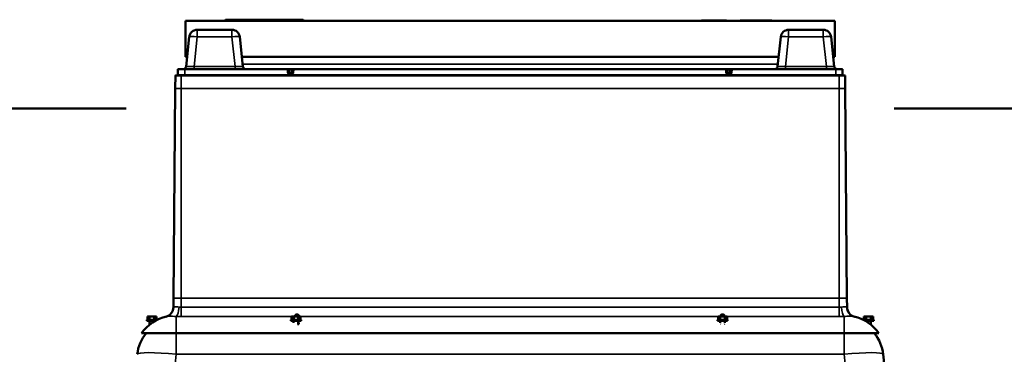
# Model space of a CAD drawing. Units: millimetres. Extents: x 138 to 11412, y -12 to 8155.
# Drawn here: x 7228 to 8232, y 4619 to 4960 of the extents above; entities that cross this region are included whole.
import ezdxf

# ---------------------------------------------------------------- set-up
doc = ezdxf.new("R2010")
doc.units = ezdxf.units.MM
doc.header["$LTSCALE"] = 27.5
for name, color, linetype, lineweight in [('Sketch Geometry (ISO)', 7, 'Continuous', 25), ('Visible (ISO)', 7, 'Continuous', 50), ('Visible Narrow (ISO)', 7, 'Continuous', 35)]:
    doc.layers.add(name, color=color, linetype=linetype, lineweight=lineweight)

msp = doc.modelspace()

# ---------------------------------------------------------------- linework, layer by layer
at = {"layer": 'Sketch Geometry (ISO)', "color": 1, "lineweight": 50, "true_color": 0xff0000}
for p, q in [((5158.5, 4869.7), (7336.7, 4869.7)), ((8119.7, 4869.7), (8336.7, 4869.7))]:
    msp.add_line(p, q, dxfattribs=at)
at = {"layer": 'Visible (ISO)'}
for p, q in [((7516.5, 4960.2), (7438.5, 4960.2)), ((7444, 4960.2), (7511, 4960.2)), ((8059.2, 4959.2), (7397.2, 4959.2)), ((7397.2, 4959.2), (7397.2, 4922.2)), ((7444.4, 4949.9), (7409, 4949.9)), ((7437.5, 4959.3), (7437.5, 4959.2)), ((7517.5, 4959.3), (7517.5, 4959.2)), ((7923.4, 4959.2), (7923.4, 4959.5)), ((7923.4, 4959.5), (7948.4, 4959.5)), ((7948.4, 4959.5), (7948.8, 4959.5)), ((7948.4, 4959.2), (7948.4, 4959.5)), ((7948.8, 4959.2), (7948.8, 4959.5)), ((7962.6, 4959.5), (7968.9, 4959.5)), ((7962.6, 4959.2), (7962.6, 4959.5)), ((7968.9, 4959.5), (7971.8, 4959.5)), ((7968.9, 4959.2), (7968.9, 4959.5)), ((7971.8, 4959.5), (7987.7, 4959.5)), ((7971.8, 4959.2), (7971.8, 4959.5)), ((7987.7, 4959.5), (7988.1, 4959.5)), ((7987.7, 4959.2), (7987.7, 4959.5)), ((7988.1, 4959.5), (7989.2, 4959.5)), ((7988.1, 4959.2), (7988.1, 4959.5)), ((7989.2, 4959.5), (7995, 4959.5)), ((7989.2, 4959.2), (7989.2, 4959.5)), ((7995, 4959.2), (7995, 4959.5)), ((8047.4, 4949.9), (8012, 4949.9)), ((8059.2, 4959.2), (8059.2, 4922.2)), ((7401, 4942.8), (7397.9, 4912.6)), ((7455.5, 4912.6), (7452.4, 4942.8)), ((8004, 4942.8), (8000.9, 4912.6)), ((8058.5, 4912.6), (8055.4, 4942.8)), ((7397.2, 4922.2), (7398.9, 4922.2)), ((7454.5, 4922.2), (8001.9, 4922.2)), ((8057.5, 4922.2), (8059.2, 4922.2)), ((7389.3, 4909.4), (7389.3, 4903.9)), ((7389.8, 4909.9), (7396.3, 4909.9)), ((7501, 4909.9), (7396.3, 4909.9)), ((7501, 4909.9), (7501.1, 4909.9)), ((7503.1, 4909.9), (7501.1, 4909.9)), ((7505.4, 4909.9), (7503.1, 4909.9)), ((7507.4, 4909.9), (7505.4, 4909.9)), ((7507.4, 4909.9), (7507.4, 4909.9)), ((7948, 4909.9), (7507.4, 4909.9)), ((7948, 4909.9), (7948, 4909.9)), ((7950, 4909.9), (7948, 4909.9)), ((7952.3, 4909.9), (7950, 4909.9)), ((7954.3, 4909.9), (7952.3, 4909.9)), ((7954.3, 4909.9), (7954.4, 4909.9)), ((8060.1, 4909.9), (7954.4, 4909.9)), ((8060.1, 4909.9), (8066.6, 4909.9)), ((8067.1, 4903.9), (8067.1, 4909.4)), ((7386.8, 4903.2), (7386.7, 4890.1)), ((7387, 4903.4), (7392.7, 4903.4)), ((8063.7, 4903.4), (7392.7, 4903.4)), ((7502.2, 4906.4), (7502.1, 4909)), ((7505.3, 4905.4), (7503.2, 4905.4)), ((7506.4, 4909), (7506.3, 4906.4)), ((7949.1, 4906.4), (7949, 4909)), ((7952.2, 4905.4), (7950.1, 4905.4)), ((7953.3, 4909), (7953.2, 4906.4)), ((8063.7, 4903.4), (8069.4, 4903.4)), ((8069.6, 4903.2), (8069.7, 4890.1)), ((7386.7, 4890.1), (7384.9, 4676.1)), ((8069.7, 4890.1), (8071.5, 4676.1)), ((7384.9, 4676.1), (7384.7, 4666.9)), ((8071.5, 4676.1), (8071.7, 4666.9)), ((7357.6, 4654), (7368.1, 4654)), ((7357.6, 4654), (7357.6, 4653.1)), ((7357.6, 4653.1), (7366.5, 4653.1)), ((7358.9, 4657.4), (7358.2, 4657.3)), ((7358.2, 4657.3), (7358.2, 4654)), ((7358.9, 4657.4), (7359.4, 4657.4)), ((7359.4, 4657.4), (7362.9, 4657.4)), ((7360.5, 4657.3), (7360.5, 4654)), ((7360.5, 4653.1), (7360.5, 4649.1)), ((7362.9, 4657.4), (7366.3, 4657.4)), ((7365.2, 4657.3), (7365.2, 4654)), ((7365.3, 4653.1), (7365.3, 4652.4)), ((7366.3, 4657.4), (7366.9, 4657.4)), ((7366.9, 4657.4), (7367.5, 4657.3)), ((7367.5, 4657.3), (7367.5, 4654)), ((7368.1, 4654), (7368.1, 4654)), ((7391.1, 4657.4), (7391.1, 4657.4)), ((7504.4, 4654), (7514.9, 4654)), ((7504.4, 4654), (7504.4, 4653.1)), ((7504.4, 4653.1), (7514.9, 4653.1)), ((7505.7, 4657.4), (7505.1, 4657.3)), ((7505.1, 4657.3), (7505.1, 4654)), ((7505.7, 4657.4), (7506.2, 4657.4)), ((7506.2, 4657.4), (7509.7, 4657.4)), ((7507.3, 4653.1), (7507.3, 4650.9)), ((7507.4, 4657.3), (7507.4, 4654)), ((7509.1, 4657.7), (7509.1, 4657.7)), ((7509.3, 4657.6), (7509.3, 4657.6)), ((7509.7, 4657.4), (7513.1, 4657.4)), ((7511.1, 4657.6), (7512, 4657.6)), ((7511.3, 4649.6), (7512.1, 4649.6)), ((7512, 4657.6), (7512.2, 4657.6)), ((7512, 4657.3), (7512, 4654)), ((7512.1, 4653.1), (7512.1, 4649.7)), ((7512.5, 4650.3), (7512.5, 4650.3)), ((7513.1, 4657.4), (7513.7, 4657.4)), ((7513.7, 4657.4), (7514.3, 4657.3)), ((7514.3, 4657.3), (7514.3, 4654)), ((7514.9, 4654), (7514.9, 4653.1)), ((7939.4, 4654), (7949.9, 4654)), ((7939.4, 4654), (7939.4, 4653.1)), ((7939.4, 4653.1), (7949.9, 4653.1)), ((7940.7, 4657.4), (7940.1, 4657.3)), ((7940.1, 4657.3), (7940.1, 4654)), ((7940.7, 4657.4), (7941.2, 4657.4)), ((7941.2, 4657.4), (7944.7, 4657.4)), ((7942.3, 4653.1), (7942.3, 4650.9)), ((7942.4, 4657.3), (7942.4, 4654)), ((7943.2, 4657.6), (7944.2, 4657.6)), ((7944.7, 4657.4), (7948.1, 4657.4)), ((7945.2, 4657.6), (7946.1, 4657.6)), ((7947, 4657.3), (7947, 4654)), ((7947.1, 4653.1), (7947.1, 4650.9)), ((7948.1, 4657.4), (7948.7, 4657.4)), ((7948.7, 4657.4), (7949.3, 4657.3)), ((7949.3, 4657.3), (7949.3, 4654)), ((7949.9, 4654), (7949.9, 4653.1)), ((8065.3, 4657.4), (8065.3, 4657.4)), ((8088.3, 4654), (8098.8, 4654)), ((8088.3, 4654), (8088.3, 4654)), ((8089.5, 4657.4), (8088.9, 4657.3)), ((8088.9, 4657.3), (8088.9, 4654)), ((8089.5, 4657.4), (8090.1, 4657.4)), ((8089.9, 4653.1), (8098.8, 4653.1)), ((8090.1, 4657.4), (8093.5, 4657.4)), ((8091.1, 4653.1), (8091.1, 4652.4)), ((8091.2, 4657.3), (8091.2, 4654)), ((8093.5, 4657.4), (8097, 4657.4)), ((8095.8, 4657.3), (8095.8, 4654)), ((8095.9, 4653.1), (8095.9, 4649.1)), ((8097, 4657.4), (8097.5, 4657.4)), ((8097.5, 4657.4), (8098.2, 4657.3)), ((8098.2, 4657.3), (8098.2, 4654)), ((8098.8, 4654), (8098.8, 4653.1)), ((7387.7, 4640.4), (7352.2, 4640.4)), ((7387.7, 4640.4), (8068.7, 4640.4)), ((8104.2, 4640.4), (8068.7, 4640.4)), ((8151.6, 4208.1), (8108.5, 4618.9))]:
    msp.add_line(p, q, dxfattribs=at)
for centre, radius, start, end in [((7438.5, 4959.2), 1, 90, 178), ((7444, 4959.2), 1, 90, 100.7209), ((7511, 4959.2), 1, 79.2791, 90), ((7516.5, 4959.2), 1, 2, 90), ((7409, 4941.9), 8, 90, 174), ((7444.4, 4941.9), 8, 6, 90), ((8012, 4941.9), 8, 90, 174), ((8047.4, 4941.9), 8, 6, 90), ((7389.8, 4909.4), 0.5, 90, 180), ((7394.9, 4912.9), 3, 270, 354), ((7458.5, 4912.9), 3, 186, 270), ((7501.1, 4908.9), 1, 41.0171, 80.009), ((7507.4, 4908.9), 1, 99.9592, 138.9785), ((7948, 4908.9), 1, 41.0176, 80.009), ((7954.3, 4908.9), 1, 127.5126, 133.0961), ((7954.3, 4908.9), 1, 90, 127.5126), ((7997.9, 4912.9), 3, 270, 354), ((8061.5, 4912.9), 3, 186, 270), ((8066.6, 4909.4), 0.5, 0, 90), ((7387, 4903.2), 0.25, 90, 179.85), ((7388.8, 4903.9), 0.5, 270, 0), ((7503.2, 4906.4), 1, 182.5, 270), ((7505.3, 4906.4), 1, 270, 357.5), ((7950.1, 4906.4), 1, 182.5, 270), ((7952.2, 4906.4), 1, 270, 357.5), ((8067.6, 4903.9), 0.5, 180, 270), ((8069.4, 4903.2), 0.25, 0.15, 90), ((7374.7, 4667), 10, 283.9143, 359.15), ((8081.7, 4667), 10, 180.85, 256.0857), ((7387.6, 4615.1), 43.5, 103.1309, 144.4774), ((8068.8, 4615.1), 43.5, 35.5226, 76.8691), ((7387.7, 4614.7), 40, 140.059, 174), ((8068.7, 4614.7), 40, 6, 39.941)]:
    msp.add_arc(centre, radius, start, end, dxfattribs=at)
for start_param, end_param in [(1.61443, 2.269148), (2.269148, 3.141593)]:
    msp.add_ellipse((7954.3, 4908.9), major_axis=(0.999, -0.044), ratio=0.5, start_param=start_param, end_param=end_param, dxfattribs=at)
for points in [[(7501.1, 4909.9), (7501.1, 4909.9), (7501.2, 4909.9), (7501.2, 4909.9)], [(7507.2, 4909.9), (7507.3, 4909.9), (7507.3, 4909.9), (7507.4, 4909.9)], [(7948, 4909.9), (7948.1, 4909.9), (7948.1, 4909.9), (7948.2, 4909.9)], [(7509, 4657.8), (7509, 4657.8), (7509.1, 4657.7), (7509.1, 4657.7)], [(7509.1, 4657.7), (7509.2, 4657.7), (7509.2, 4657.7), (7509.2, 4657.7)], [(7512.1, 4657.6), (7512.1, 4657.6), (7512.1, 4657.6), (7512.1, 4657.6)], [(7512.3, 4657.7), (7512.4, 4657.7), (7512.4, 4657.8), (7512.4, 4657.8)], [(7512.3, 4649.9), (7512.4, 4650), (7512.5, 4650.2), (7512.5, 4650.3)], [(7943, 4657.8), (7943, 4657.8), (7943, 4657.7), (7943.1, 4657.7)], [(7943.1, 4657.7), (7943.1, 4657.7), (7943.1, 4657.7), (7943.1, 4657.7)], [(7946.2, 4657.7), (7946.3, 4657.7), (7946.4, 4657.8), (7946.4, 4657.8)]]:
    msp.add_open_spline(points, degree=3, dxfattribs=at)
for points, knots in [([(7501.8, 4909.6), (7501.9, 4909.5), (7501.9, 4909.4), (7502, 4909.2), (7502, 4909.1), (7502.1, 4909), (7502.1, 4909), (7502.1, 4909)], [0, 0, 0, 0, 0.0341384, 0.0341384, 0.06648162, 0.06648162, 0.07415015, 0.07415015, 0.07415015, 0.07415015]), ([(7506.4, 4909), (7506.4, 4909), (7506.4, 4909), (7506.4, 4909.1), (7506.4, 4909.2), (7506.5, 4909.4), (7506.5, 4909.5), (7506.6, 4909.6)], [0, 0, 0, 0, 0.00585289, 0.00585289, 0.03808921, 0.03808921, 0.074135, 0.074135, 0.074135, 0.074135]), ([(7948.8, 4909.6), (7948.8, 4909.5), (7948.9, 4909.4), (7949, 4909.2), (7949, 4909.1), (7949, 4909), (7949, 4909), (7949, 4909)], [0, 0, 0, 0, 0.03413842, 0.03413842, 0.06648147, 0.06648147, 0.07415108, 0.07415108, 0.07415108, 0.07415108]), ([(7953.3, 4909), (7953.3, 4909), (7953.3, 4909.1), (7953.4, 4909.2), (7953.4, 4909.3), (7953.5, 4909.5), (7953.6, 4909.6), (7953.6, 4909.7)], [0, 0, 0, 0, 0.01760405, 0.01760405, 0.05057865, 0.05057865, 0.08509307, 0.08509307, 0.08509307, 0.08509307]), ([(7509, 4657.7), (7509, 4657.7), (7509, 4657.7), (7509.1, 4657.7), (7509.1, 4657.6), (7509.2, 4657.6), (7509.2, 4657.6), (7509.3, 4657.6)], [-0.04110949, -0.04110949, -0.04110949, -0.04110949, -0.040557, -0.040557, -0.01331102, -0.01331102, -0.00000081, -0.00000081, -0.00000081, -0.00000081]), ([(7509.1, 4657.7), (7509.1, 4657.7), (7509.1, 4657.7), (7509.2, 4657.7), (7509.3, 4657.7), (7509.3, 4657.7)], [-0.07447506, -0.07447506, -0.07447506, -0.07447506, -0.06237371, -0.06237371, -0.00000072, -0.00000072, -0.00000072, -0.00000072]), ([(7509.3, 4657.6), (7509.3, 4657.6), (7509.3, 4657.6), (7509.2, 4657.6), (7509.2, 4657.6), (7509.2, 4657.7), (7509.2, 4657.7), (7509.2, 4657.7), (7509.2, 4657.7), (7509.2, 4657.7), (7509.2, 4657.7), (7509.2, 4657.7), (7509.2, 4657.7), (7509.2, 4657.7), (7509.2, 4657.7), (7509.2, 4657.7), (7509.2, 4657.7), (7509.2, 4657.7)], [-0.16490228, -0.16490228, -0.16490228, -0.16490228, -0.15781166, -0.15781166, -0.15096323, -0.15096323, -0.14700572, -0.14700572, -0.14455718, -0.14455718, -0.14264526, -0.14264526, -0.14049714, -0.14049714, -0.13678935, -0.13678935, -0.13295811, -0.13295811, -0.13295811, -0.13295811]), ([(7509.3, 4657.7), (7509.4, 4657.7), (7509.4, 4657.7), (7509.5, 4657.6), (7509.6, 4657.6), (7509.8, 4657.6), (7509.9, 4657.6), (7510.2, 4657.6), (7510.4, 4657.6), (7510.6, 4657.6), (7510.8, 4657.6), (7511, 4657.6), (7511, 4657.6), (7511.1, 4657.6)], [-0.3569639, -0.3569639, -0.3569639, -0.3569639, -0.3301402, -0.3301402, -0.288411, -0.288411, -0.2385432, -0.2385432, -0.1949925, -0.1949925, -0.1514762, -0.1514762, -0.1345843, -0.1345843, -0.1345843, -0.1345843]), ([(7509.8, 4657.4), (7509.7, 4657.5), (7509.6, 4657.5), (7509.5, 4657.5), (7509.4, 4657.6), (7509.3, 4657.6)], [1.02023615, 1.02023615, 1.02023615, 1.02023615, 1.04955546, 1.04955546, 1.10134499, 1.10134499, 1.10134499, 1.10134499]), ([(7512, 4657.6), (7511.9, 4657.6), (7511.8, 4657.5), (7511.6, 4657.5), (7511.5, 4657.5), (7511.4, 4657.4)], [0.77116331, 0.77116331, 0.77116331, 0.77116331, 0.82295284, 0.82295284, 0.85227215, 0.85227215, 0.85227215, 0.85227215]), ([(7511.9, 4649.6), (7511.9, 4649.6), (7511.9, 4649.6), (7511.9, 4649.6), (7511.9, 4649.6), (7511.9, 4649.6), (7511.9, 4649.6), (7511.9, 4649.6), (7511.9, 4649.6), (7511.9, 4649.6), (7511.9, 4649.6), (7511.9, 4649.6), (7511.9, 4649.6), (7511.9, 4649.6), (7511.9, 4649.6), (7512, 4649.6), (7512, 4649.6), (7512.1, 4649.7), (7512.1, 4649.7), (7512.2, 4649.7), (7512.2, 4649.8), (7512.3, 4649.8), (7512.3, 4649.8), (7512.3, 4649.9)], [0, 0, 0, 0, 0.0004048, 0.0004048, 0.00057036, 0.00057036, 0.00073955, 0.00073955, 0.00092514, 0.00092514, 0.00123106, 0.00123106, 0.00189502, 0.00189502, 0.00388439, 0.00388439, 0.00985984, 0.00985984, 0.02556282, 0.02556282, 0.03972675, 0.03972675, 0.0515061, 0.0515061, 0.0515061, 0.0515061]), ([(7512, 4657.6), (7512, 4657.6), (7512.1, 4657.6), (7512.1, 4657.6), (7512.1, 4657.6), (7512.1, 4657.6)], [-0.16687231, -0.16687231, -0.16687231, -0.16687231, -0.09306518, -0.09306518, -0.08117805, -0.08117805, -0.08117805, -0.08117805]), ([(7512.1, 4657.6), (7512.1, 4657.6), (7512.1, 4657.6), (7512.2, 4657.7), (7512.2, 4657.7), (7512.3, 4657.7), (7512.3, 4657.7), (7512.3, 4657.7)], [0, 0, 0, 0, 0.01099817, 0.01099817, 0.02033222, 0.02033222, 0.02309715, 0.02309715, 0.02309715, 0.02309715]), ([(7512.1, 4649.6), (7512.2, 4649.6), (7512.3, 4649.7), (7512.4, 4649.7), (7512.5, 4649.7), (7512.6, 4649.7), (7512.6, 4649.7), (7512.6, 4649.7)], [0, 0, 0, 0, 0.02876962, 0.02876962, 0.07769343, 0.07769343, 0.07844006, 0.07844006, 0.07844006, 0.07844006]), ([(7512.2, 4657.6), (7512.2, 4657.6), (7512.2, 4657.6), (7512.2, 4657.6), (7512.2, 4657.6), (7512.3, 4657.6), (7512.4, 4657.7), (7512.4, 4657.7), (7512.4, 4657.7), (7512.4, 4657.7)], [-0.02459314, -0.02459314, -0.02459314, -0.02459314, -0.02377863, -0.02377863, -0.01644112, -0.01644112, 0, 0, 0.00040214, 0.00040214, 0.00040214, 0.00040214]), ([(7942.8, 4649.7), (7942.8, 4649.7), (7942.8, 4649.7), (7942.9, 4649.7), (7942.9, 4649.7), (7942.9, 4649.7)], [-0.00037254, -0.00037254, -0.00037254, -0.00037254, 0, 0, 0.01338602, 0.01338602, 0.01338602, 0.01338602]), ([(7943, 4657.7), (7943, 4657.7), (7943, 4657.7), (7943, 4657.7), (7943.1, 4657.6), (7943.2, 4657.6), (7943.2, 4657.6), (7943.2, 4657.6)], [-0.03230367, -0.03230367, -0.03230367, -0.03230367, -0.03194904, -0.03194904, -0.01218331, -0.01218331, -0.00000079, -0.00000079, -0.00000079, -0.00000079]), ([(7943.1, 4657.7), (7943.1, 4657.7), (7943.1, 4657.7), (7943.2, 4657.7), (7943.2, 4657.7), (7943.2, 4657.6), (7943.3, 4657.6), (7943.3, 4657.6), (7943.3, 4657.6), (7943.3, 4657.6)], [0, 0, 0, 0, 0.00611087, 0.00611087, 0.01153019, 0.01153019, 0.01867423, 0.01867423, 0.02361295, 0.02361295, 0.02361295, 0.02361295]), ([(7943.2, 4657.7), (7943.2, 4657.7), (7943.2, 4657.7), (7943.2, 4657.8), (7943.3, 4657.8), (7943.4, 4657.9), (7943.5, 4657.9), (7943.7, 4658), (7943.9, 4658.1), (7944, 4658.1)], [-0.1751761, -0.1751761, -0.1751761, -0.1751761, -0.1425962, -0.1425962, -0.1071679, -0.1071679, -0.0517673, -0.0517673, -0.0028776, -0.0028776, -0.0028776, -0.0028776]), ([(7943.3, 4657.6), (7943.3, 4657.6), (7943.3, 4657.6), (7943.2, 4657.6), (7943.2, 4657.7), (7943.2, 4657.7), (7943.2, 4657.7), (7943.2, 4657.7)], [-0.08978177, -0.08978177, -0.08978177, -0.08978177, -0.0812558, -0.0812558, -0.03443381, -0.03443381, -0.0000046, -0.0000046, -0.0000046, -0.0000046]), ([(7944, 4658.1), (7944.1, 4658.2), (7944.1, 4658.2), (7944.3, 4658.2), (7944.5, 4658.2), (7944.8, 4658.2), (7945, 4658.2), (7945.2, 4658.2), (7945.3, 4658.2), (7945.4, 4658.1)], [0.8732993, 0.8732993, 0.8732993, 0.8732993, 0.8926073, 0.8926073, 0.9395409, 0.9395409, 0.9864143, 0.9864143, 1.0091949, 1.0091949, 1.0091949, 1.0091949]), ([(7945.2, 4657.6), (7945, 4657.6), (7944.8, 4657.6), (7944.7, 4657.6), (7944.5, 4657.6), (7944.4, 4657.6), (7944.2, 4657.6)], [0.87533702, 0.87533702, 0.87533702, 0.87533702, 0.92362923, 0.92362923, 0.92362923, 0.97192144, 0.97192144, 0.97192144, 0.97192144]), ([(7945.4, 4658.1), (7945.5, 4658.1), (7945.7, 4658), (7945.9, 4657.9), (7946, 4657.9), (7946.1, 4657.8), (7946.2, 4657.7), (7946.2, 4657.7)], [-0.1742551, -0.1742551, -0.1742551, -0.1742551, -0.1223161, -0.1223161, -0.0700173, -0.0700173, -0.0062307, -0.0062307, -0.0062307, -0.0062307]), ([(7946, 4657.6), (7946, 4657.6), (7946, 4657.6), (7946.1, 4657.6), (7946.1, 4657.6), (7946.2, 4657.7), (7946.2, 4657.7), (7946.2, 4657.7)], [0, 0, 0, 0, 0.00461809, 0.00461809, 0.01335132, 0.01335132, 0.02424829, 0.02424829, 0.02424829, 0.02424829]), ([(7946.1, 4657.6), (7946.2, 4657.6), (7946.2, 4657.6), (7946.3, 4657.6), (7946.3, 4657.7), (7946.4, 4657.7), (7946.4, 4657.7), (7946.4, 4657.7)], [-0.02606542, -0.02606542, -0.02606542, -0.02606542, -0.01743021, -0.01743021, 0, 0, 0.00035735, 0.00035735, 0.00035735, 0.00035735]), ([(7946.2, 4657.7), (7946.2, 4657.7), (7946.2, 4657.7), (7946.2, 4657.7), (7946.2, 4657.7), (7946.1, 4657.7), (7946.1, 4657.6), (7946.1, 4657.6)], [-0.10321082, -0.10321082, -0.10321082, -0.10321082, -0.07747506, -0.07747506, -0.04949358, -0.04949358, -0.0132623, -0.0132623, -0.0132623, -0.0132623]), ([(7946.4, 4649.7), (7946.4, 4649.7), (7946.5, 4649.7), (7946.5, 4649.7), (7946.5, 4649.7), (7946.5, 4649.7)], [0.05451271, 0.05451271, 0.05451271, 0.05451271, 0.07769342, 0.07769342, 0.07844014, 0.07844014, 0.07844014, 0.07844014])]:
    msp.add_open_spline(points, degree=3, knots=knots, dxfattribs=at)
for points, weights in [([(7358.2, 4657.3), (7358.9, 4657.4), (7359.4, 4657.4)], [1.12861673251, 1.10268560369, 1]), ([(7359.4, 4657.4), (7359.9, 4657.4), (7360.5, 4657.3)], [1, 1.10268560369, 1.1286167325]), ([(7360.5, 4657.3), (7361.8, 4657.4), (7362.9, 4657.4)], [1.12861673251, 1.10268560369, 1]), ([(7362.9, 4657.4), (7363.9, 4657.4), (7365.2, 4657.3)], [1, 1.10268560369, 1.1286167325]), ([(7365.2, 4657.3), (7365.8, 4657.4), (7366.3, 4657.4)], [1.12861673251, 1.10268560369, 1]), ([(7366.3, 4657.4), (7366.9, 4657.4), (7367.5, 4657.3)], [1, 1.10268560369, 1.1286167325]), ([(7505.1, 4657.3), (7505.7, 4657.4), (7506.2, 4657.4)], [1.12861673251, 1.10268560369, 1]), ([(7506.2, 4657.4), (7506.7, 4657.4), (7507.4, 4657.3)], [1, 1.10268560369, 1.1286167325]), ([(7507.4, 4657.3), (7508.6, 4657.4), (7509.7, 4657.4)], [1.12861673251, 1.10268560369, 1]), ([(7509.7, 4657.4), (7510.7, 4657.4), (7512, 4657.3)], [1, 1.10268560369, 1.1286167325]), ([(7512, 4657.3), (7512.6, 4657.4), (7513.1, 4657.4)], [1.12861673251, 1.10268560369, 1]), ([(7513.1, 4657.4), (7513.7, 4657.4), (7514.3, 4657.3)], [1, 1.10268560369, 1.1286167325]), ([(7940.1, 4657.3), (7940.7, 4657.4), (7941.2, 4657.4)], [1.12861673251, 1.10268560369, 1]), ([(7941.2, 4657.4), (7941.7, 4657.4), (7942.4, 4657.3)], [1, 1.10268560369, 1.1286167325]), ([(7942.4, 4657.3), (7943.6, 4657.4), (7944.7, 4657.4)], [1.12861673251, 1.10268560369, 1]), ([(7944.7, 4657.4), (7945.7, 4657.4), (7947, 4657.3)], [1, 1.10268560369, 1.1286167325]), ([(7947, 4657.3), (7947.6, 4657.4), (7948.1, 4657.4)], [1.12861673251, 1.10268560369, 1]), ([(7948.1, 4657.4), (7948.7, 4657.4), (7949.3, 4657.3)], [1, 1.10268560369, 1.1286167325]), ([(8088.9, 4657.3), (8089.5, 4657.4), (8090.1, 4657.4)], [1.12861673251, 1.10268560369, 1]), ([(8090.1, 4657.4), (8090.6, 4657.4), (8091.2, 4657.3)], [1, 1.10268560369, 1.1286167325]), ([(8091.2, 4657.3), (8092.5, 4657.4), (8093.5, 4657.4)], [1.12861673251, 1.10268560369, 1]), ([(8093.5, 4657.4), (8094.6, 4657.4), (8095.8, 4657.3)], [1, 1.10268560369, 1.1286167325]), ([(8095.8, 4657.3), (8096.5, 4657.4), (8097, 4657.4)], [1.12861673251, 1.10268560369, 1]), ([(8097, 4657.4), (8097.5, 4657.4), (8098.2, 4657.3)], [1, 1.10268560369, 1.1286167325])]:
    msp.add_rational_spline(points, weights, degree=2, dxfattribs=at)
at = {"layer": 'Visible Narrow (ISO)'}
for p, q in [((7409, 4949.9), (7409, 4942.8)), ((7517.5, 4959.3), (7437.5, 4959.3)), ((7444.4, 4942.8), (7444.4, 4949.9)), ((8012, 4949.9), (8012, 4942.8)), ((8047.4, 4942.8), (8047.4, 4949.9)), ((7405.8, 4912.6), (7409, 4942.8)), ((7409, 4942.8), (7444.4, 4942.8)), ((7444.4, 4942.8), (7447.6, 4912.6)), ((8008.8, 4912.6), (8012, 4942.8)), ((8012, 4942.8), (8047.4, 4942.8)), ((8047.4, 4942.8), (8050.6, 4912.6)), ((7396.3, 4909.4), (7389.3, 4909.4)), ((7396.3, 4909.9), (7396.3, 4909.4)), ((7396.3, 4909.4), (7501, 4909.4)), ((7396.3, 4903.9), (7396.3, 4909.4)), ((7405.6, 4912.6), (7405.6, 4912.6)), ((7405.8, 4912.6), (7405.8, 4909.9)), ((7447.6, 4912.6), (7405.8, 4912.6)), ((7447.6, 4912.6), (7447.6, 4909.9)), ((8001.1, 4914.7), (7455.3, 4914.7)), ((7501, 4909.4), (7501, 4909.9)), ((7501.1, 4909.4), (7501, 4909.4)), ((7501, 4909.4), (7501.2, 4906.3)), ((7503.1, 4909), (7503.1, 4909.9)), ((7505.4, 4909.9), (7505.4, 4909)), ((7507.4, 4909.4), (7507.3, 4909.4)), ((7507.3, 4906.3), (7507.4, 4909.4)), ((7507.4, 4909.9), (7507.4, 4909.4)), ((7507.4, 4909.4), (7948, 4909.4)), ((7948, 4909.4), (7948, 4909.9)), ((7948, 4909.4), (7948.1, 4906.3)), ((7948, 4909.4), (7948, 4909.4)), ((7950, 4909), (7950, 4909.9)), ((7952.3, 4909.9), (7952.3, 4909)), ((7954.2, 4906.3), (7954.4, 4909.4)), ((7954.4, 4909.4), (7954.3, 4909.4)), ((7954.4, 4909.9), (7954.4, 4909.4)), ((7954.4, 4909.4), (8060.1, 4909.4)), ((8008, 4912.6), (8008, 4912.6)), ((8008.8, 4912.6), (8008.8, 4909.9)), ((8050.6, 4912.6), (8008.8, 4912.6)), ((8050.6, 4912.6), (8050.6, 4909.9)), ((8051.8, 4912.6), (8051.8, 4912.6)), ((8060.1, 4909.9), (8060.1, 4909.4)), ((8060.1, 4909.4), (8060.1, 4903.9)), ((8067.1, 4909.4), (8060.1, 4909.4)), ((7392.7, 4903.2), (7386.8, 4903.2)), ((7389.3, 4903.9), (7396.3, 4903.9)), ((7392.7, 4903.4), (7392.7, 4903.2)), ((7392.7, 4903.2), (8063.7, 4903.2)), ((7392.7, 4903.2), (7392.7, 4890.1)), ((8060.1, 4903.9), (7396.3, 4903.9)), ((7396.3, 4903.4), (7396.3, 4903.9)), ((7502.2, 4906.4), (7501.2, 4906.3)), ((7503.1, 4909), (7505.4, 4909)), ((7503.2, 4906.4), (7503.1, 4909)), ((7503.2, 4905.4), (7503.2, 4906.4)), ((7505.3, 4906.4), (7503.2, 4906.4)), ((7503.2, 4904.4), (7503.2, 4905.4)), ((7503.2, 4904.4), (7505.3, 4904.4)), ((7505.4, 4909), (7505.3, 4906.4)), ((7505.3, 4906.4), (7505.3, 4905.4)), ((7505.3, 4905.4), (7505.3, 4904.4)), ((7507.3, 4906.3), (7506.3, 4906.4)), ((7949.1, 4906.4), (7948.1, 4906.3)), ((7950, 4909), (7952.3, 4909)), ((7950.1, 4906.4), (7950, 4909)), ((7950.1, 4905.4), (7950.1, 4906.4)), ((7952.2, 4906.4), (7950.1, 4906.4)), ((7950.1, 4904.4), (7950.1, 4905.4)), ((7950.1, 4904.4), (7952.2, 4904.4)), ((7952.3, 4909), (7952.2, 4906.4)), ((7952.2, 4906.4), (7952.2, 4905.4)), ((7952.2, 4905.4), (7952.2, 4904.4)), ((7954.2, 4906.3), (7953.2, 4906.4)), ((8060.1, 4903.4), (8060.1, 4903.9)), ((8060.1, 4903.9), (8067.1, 4903.9)), ((8063.7, 4903.2), (8063.7, 4903.4)), ((8069.6, 4903.2), (8063.7, 4903.2)), ((8063.7, 4903.2), (8063.7, 4890.1)), ((7386.7, 4890.1), (7392.7, 4890.1)), ((7392.7, 4890.1), (7392.7, 4676.1)), ((8063.7, 4890.1), (7392.7, 4890.1)), ((8063.7, 4890.1), (8069.7, 4890.1)), ((8063.7, 4890.1), (8063.7, 4676.1)), ((7384.9, 4676.1), (7392.7, 4676.1)), ((7392.7, 4676.1), (7392.7, 4666.9)), ((8063.7, 4676.1), (7392.7, 4676.1)), ((8063.7, 4676.1), (8071.5, 4676.1)), ((8063.7, 4676.1), (8063.7, 4666.9)), ((7381.3, 4659.2), (7381.3, 4659.2)), ((8063.7, 4666.9), (7392.7, 4666.9)), ((7392.7, 4666.9), (7392.7, 4657.3)), ((7509.2, 4659.4), (7509.2, 4659.4)), ((7510.1, 4659.4), (7510.1, 4659.4)), ((7512.2, 4659.4), (7512.2, 4659.4)), ((7943.2, 4659.4), (7943.2, 4659.4)), ((7944.1, 4659.4), (7944.1, 4659.4)), ((7945.3, 4659.4), (7945.3, 4659.4)), ((7946.2, 4659.4), (7946.2, 4659.4)), ((8063.7, 4657.3), (8063.7, 4666.9)), ((8075.1, 4659.2), (8075.1, 4659.2)), ((7387.7, 4640.4), (7387.7, 4657.5)), ((7392.7, 4657.3), (7505.3, 4657.3)), ((7512.4, 4658.1), (7509, 4658.1)), ((7512.4, 4650.1), (7512.1, 4650.1)), ((7514.1, 4657.3), (7940.3, 4657.3)), ((7944, 4658.1), (7943, 4658.1)), ((7946.4, 4658.1), (7945.4, 4658.1)), ((7949.1, 4657.3), (8063.7, 4657.3)), ((8068.7, 4640.4), (8068.7, 4657.5)), ((7387.7, 4640.4), (7387.7, 4618.9)), ((8068.7, 4618.9), (8068.7, 4640.4)), ((7355.6, 4313), (7387.7, 4618.9)), ((7387.7, 4618.9), (8068.7, 4618.9)), ((8068.7, 4618.9), (8118.6, 4144.1))]:
    msp.add_line(p, q, dxfattribs=at)
for centre, start, end in [((7503.2, 4906.4), 182.5, 270), ((7505.3, 4906.4), 270, 357.5), ((7950.1, 4906.4), 182.5, 270), ((7952.2, 4906.4), 270, 357.5)]:
    msp.add_arc(centre, 2, start, end, dxfattribs=at)
for centre, major_axis, ratio, start_param, end_param in [((7409, 4941.9), (-7.96, 0.84), 0.103962, 4.723315, 6.283185), ((7444.4, 4941.9), (7.96, 0.84), 0.103962, 0, 1.55987), ((8012, 4941.9), (-7.96, 0.84), 0.103962, 4.723315, 6.283185), ((8047.4, 4941.9), (7.96, 0.84), 0.103962, 0, 1.55987), ((7405.9, 4912.9), (-8.08, -0.32), 0.038187, 6.277658, 7.837528), ((7447.5, 4912.9), (-8.08, 0.32), 0.038187, 1.58725, 3.14712), ((7501.1, 4909.4), (0, 0.5), 0.043578, 4.714292, 6.283185), ((7501.1, 4908.9), (0.999, 0.044), 0.5, 0, 1.527163), ((7507.4, 4908.9), (0.999, -0.044), 0.5, 1.61443, 3.141593), ((7507.4, 4909.4), (0, 0.5), 0.043578, 0, 1.568894), ((7948, 4909.4), (0, 0.5), 0.043578, 4.714292, 6.283185), ((7948, 4908.9), (0.999, 0.044), 0.5, 0, 1.527163), ((7954.3, 4909.4), (0, 0.5), 0.043578, 0, 1.568894), ((8008.9, 4912.9), (-8.08, -0.32), 0.038187, 6.277658, 7.837528), ((8050.5, 4912.9), (-8.08, 0.32), 0.038187, 1.58725, 3.14712), ((7503.1, 4908.9), (1, -0.04), 0.043248, 1.576483, 3.145376), ((7503.2, 4906.4), (-0.999, -0.044), 0.043578, 0, 1.568894), ((7505.3, 4906.4), (0.999, -0.044), 0.043578, 4.714292, 6.283185), ((7505.4, 4908.9), (1, 0.04), 0.043248, 6.279402, 7.848295), ((7950, 4908.9), (1, -0.04), 0.043248, 1.576483, 3.145376), ((7950.1, 4906.4), (-0.999, -0.044), 0.043578, 0, 1.568894), ((7952.2, 4906.4), (0.999, -0.044), 0.043578, 4.714292, 6.283185), ((7952.3, 4908.9), (1, 0.04), 0.043248, 6.279402, 7.848295), ((7375.4, 4667.2), (2.27, -9.74), 0.958317, 0, 1.335993), ((7387.7, 4667.2), (-0.68, -9.98), 0.278236, 0.238779, 1.574772), ((8068.7, 4667.2), (0.68, -9.98), 0.278236, 4.708413, 6.044407), ((8081, 4667.2), (-2.27, -9.74), 0.958317, 4.947192, 6.283185), ((7509.5, 4658.1), (0, -0.5), 0.98181, 4.712667, 5.967981), ((7511.9, 4658.1), (0, -0.5), 0.98181, 0, 1.570646), ((7943.4, 4658.1), (0, 0.5), 0.98181, 1.570796, 2.584907), ((7945.9, 4658.1), (0, 0.5), 0.98181, 3.749671, 4.712346), ((7387.7, 4614.7), (-39.8, 4.2), 0.103962, 4.723315, 6.283185), ((8068.7, 4614.7), (39.8, 4.2), 0.103962, 0, 1.55987)]:
    msp.add_ellipse(centre, major_axis=major_axis, ratio=ratio, start_param=start_param, end_param=end_param, dxfattribs=at)
for points in [[(7385, 4667.1), (7384.8, 4667), (7384.7, 4666.9), (7384.7, 4666.9)], [(7392.7, 4666.9), (7392, 4666.9), (7391.2, 4667), (7390.5, 4667.1)], [(8065.9, 4667.1), (8065.2, 4667), (8064.4, 4666.9), (8063.7, 4666.9)], [(8071.7, 4666.9), (8071.7, 4666.9), (8071.6, 4667), (8071.4, 4667.1)], [(7387.7, 4657.5), (7389.3, 4657.4), (7391, 4657.3), (7392.7, 4657.3)], [(7942.7, 4650), (7942.7, 4649.9), (7942.8, 4649.8), (7942.8, 4649.7)], [(7942.9, 4649.7), (7942.9, 4649.7), (7942.9, 4649.7), (7942.8, 4649.7)], [(7946.5, 4649.7), (7946.6, 4649.8), (7946.6, 4649.9), (7946.7, 4650)], [(7946.5, 4649.7), (7946.5, 4649.7), (7946.5, 4649.7), (7946.5, 4649.7)], [(8063.7, 4657.3), (8065.4, 4657.3), (8067.1, 4657.4), (8068.7, 4657.5)]]:
    msp.add_open_spline(points, degree=3, dxfattribs=at)
for points, knots in [([(7390.5, 4667.1), (7389, 4667.3), (7387.7, 4667.4), (7386.7, 4667.4), (7385.9, 4667.3), (7385.4, 4667.2), (7385, 4667.1)], [0, 0, 0, 0, 1.036463, 1.036463, 1.036463, 1.81381, 1.81381, 1.81381, 1.81381]), ([(7512.4, 4657.7), (7512.6, 4657.7), (7512.7, 4657.8), (7512.9, 4658), (7512.9, 4658.1), (7513, 4658.4), (7513, 4658.5), (7512.9, 4658.7), (7512.9, 4658.7), (7512.8, 4658.8), (7512.7, 4658.9), (7512.6, 4659.1), (7512.5, 4659.2), (7512.3, 4659.3), (7512.3, 4659.4), (7512.1, 4659.5), (7512, 4659.6), (7511.8, 4659.7), (7511.6, 4659.8), (7511.5, 4659.8), (7511.4, 4659.8), (7511.3, 4659.9), (7511.2, 4659.9), (7511.1, 4659.9), (7511.1, 4659.9), (7510.9, 4659.9), (7510.8, 4659.9), (7510.7, 4659.9), (7510.7, 4659.9), (7510.7, 4659.9), (7510.7, 4659.9), (7510.7, 4659.9), (7510.6, 4659.9), (7510.5, 4659.9), (7510.4, 4659.9), (7510.2, 4659.9), (7510.1, 4659.9), (7510, 4659.8), (7510, 4659.8), (7509.9, 4659.8), (7509.9, 4659.8), (7509.8, 4659.8), (7509.8, 4659.7), (7509.7, 4659.7), (7509.6, 4659.7), (7509.5, 4659.6), (7509.5, 4659.6), (7509.4, 4659.5), (7509.3, 4659.5), (7509.2, 4659.4), (7509.1, 4659.3), (7508.9, 4659.2), (7508.9, 4659.1), (7508.7, 4659), (7508.6, 4658.9), (7508.6, 4658.7), (7508.5, 4658.7), (7508.5, 4658.5), (7508.5, 4658.4), (7508.5, 4658.2), (7508.5, 4658.2), (7508.5, 4658.1), (7508.6, 4658), (7508.7, 4657.9), (7508.7, 4657.9), (7508.8, 4657.8), (7508.9, 4657.7), (7509, 4657.7)], [-2.108855, -2.108855, -2.108855, -2.108855, -2.037242, -2.037242, -1.953733, -1.953733, -1.870246, -1.870246, -1.850697, -1.850697, -1.786753, -1.786753, -1.743416, -1.743416, -1.703276, -1.703276, -1.663878, -1.663878, -1.619811, -1.619811, -1.607258, -1.607258, -1.578059, -1.578059, -1.566988, -1.566988, -1.53916, -1.53916, -1.536315, -1.536315, -1.532288, -1.532288, -1.526906, -1.526906, -1.494574, -1.494574, -1.464847, -1.464847, -1.452824, -1.452824, -1.442387, -1.442387, -1.43195, -1.43195, -1.411077, -1.411077, -1.390205, -1.390205, -1.369332, -1.369332, -1.327586, -1.327586, -1.28584, -1.28584, -1.228669, -1.228669, -1.202353, -1.202353, -1.120004, -1.120004, -1.11887, -1.11887, -1.035368, -1.035368, -1.030315, -1.030315, -0.963576, -0.963576, -0.963576, -0.963576]), ([(7509, 4658.1), (7509, 4658.2), (7509, 4658.2), (7509, 4658.2), (7509.1, 4658.4), (7509.1, 4658.5), (7509.2, 4658.7), (7509.3, 4658.7), (7509.3, 4658.8), (7509.4, 4658.9), (7509.4, 4659), (7509.5, 4659), (7509.6, 4659.1), (7509.6, 4659.1), (7509.7, 4659.2), (7509.7, 4659.2), (7509.7, 4659.2), (7509.8, 4659.3), (7509.8, 4659.3), (7509.9, 4659.3), (7509.9, 4659.3), (7510, 4659.4), (7510, 4659.4), (7510, 4659.4), (7510, 4659.4), (7510, 4659.4), (7510.1, 4659.4), (7510.1, 4659.4), (7510.2, 4659.5), (7510.3, 4659.5), (7510.4, 4659.5), (7510.5, 4659.6), (7510.6, 4659.6), (7510.7, 4659.6), (7510.8, 4659.6), (7510.9, 4659.6), (7511, 4659.5), (7511.1, 4659.5), (7511.2, 4659.5), (7511.3, 4659.4), (7511.5, 4659.3), (7511.7, 4659.2), (7511.8, 4659.1), (7512, 4659), (7512.1, 4658.8), (7512.2, 4658.7), (7512.3, 4658.5), (7512.4, 4658.4), (7512.4, 4658.2), (7512.4, 4658.2), (7512.4, 4658.2), (7512.4, 4658.1)], [1.1892199, 1.1892199, 1.1892199, 1.1892199, 1.202347, 1.202347, 1.202347, 1.2858366, 1.2858366, 1.2858366, 1.3275814, 1.3275814, 1.3275814, 1.3693262, 1.3693262, 1.3693262, 1.3901986, 1.3901986, 1.3901986, 1.411071, 1.411071, 1.411071, 1.4319434, 1.4319434, 1.4319434, 1.4423796, 1.4423796, 1.4423796, 1.4528158, 1.4528158, 1.4528158, 1.4945606, 1.4945606, 1.4945606, 1.5363053, 1.5363053, 1.5363053, 1.5780501, 1.5780501, 1.5780501, 1.6197949, 1.6197949, 1.6197949, 1.7032845, 1.7032845, 1.7032845, 1.7867741, 1.7867741, 1.7867741, 1.8702637, 1.8702637, 1.8702637, 1.8832148, 1.8832148, 1.8832148, 1.8832148]), ([(7946.4, 4657.7), (7946.5, 4657.7), (7946.6, 4657.8), (7946.7, 4657.9), (7946.8, 4657.9), (7946.8, 4658), (7946.9, 4658.1), (7946.9, 4658.3), (7946.9, 4658.3), (7946.9, 4658.4), (7946.9, 4658.5), (7946.8, 4658.7), (7946.8, 4658.8), (7946.7, 4659), (7946.6, 4659), (7946.5, 4659.2), (7946.3, 4659.3), (7946.2, 4659.4), (7946.1, 4659.5), (7946, 4659.6), (7945.8, 4659.7), (7945.6, 4659.8), (7945.5, 4659.8), (7945.4, 4659.8), (7945.3, 4659.9), (7945.2, 4659.9), (7945.1, 4659.9), (7945, 4659.9), (7945, 4659.9), (7944.9, 4659.9), (7944.8, 4659.9), (7944.7, 4659.9), (7944.7, 4659.9), (7944.7, 4659.9), (7944.7, 4659.9), (7944.7, 4659.9), (7944.6, 4659.9), (7944.6, 4659.9), (7944.6, 4659.9), (7944.5, 4659.9), (7944.4, 4659.9), (7944.2, 4659.9), (7944, 4659.9), (7943.9, 4659.8), (7943.9, 4659.8), (7943.8, 4659.8), (7943.8, 4659.8), (7943.8, 4659.8), (7943.7, 4659.7), (7943.6, 4659.7), (7943.6, 4659.7), (7943.5, 4659.6), (7943.4, 4659.6), (7943.3, 4659.5), (7943.3, 4659.5), (7943.3, 4659.5), (7943.2, 4659.5), (7943.1, 4659.4), (7943, 4659.3), (7942.9, 4659.2), (7942.8, 4659.1), (7942.7, 4659), (7942.7, 4659), (7942.5, 4658.8), (7942.4, 4658.6), (7942.4, 4658.3), (7942.4, 4658.3), (7942.4, 4658.1), (7942.5, 4658), (7942.6, 4657.9), (7942.6, 4657.9), (7942.7, 4657.8), (7942.8, 4657.8), (7942.9, 4657.7), (7943, 4657.7), (7943, 4657.7)], [-2.083625, -2.083625, -2.083625, -2.083625, -2.012014, -2.012014, -2.004827, -2.004827, -1.928513, -1.928513, -1.900944, -1.900944, -1.845035, -1.845035, -1.783041, -1.783041, -1.761545, -1.761545, -1.685579, -1.685579, -1.678087, -1.678087, -1.615537, -1.615537, -1.594605, -1.594605, -1.565367, -1.565367, -1.552863, -1.552863, -1.53378, -1.53378, -1.518965, -1.518965, -1.51226, -1.51226, -1.511123, -1.511123, -1.507007, -1.507007, -1.501508, -1.501508, -1.469384, -1.469384, -1.434883, -1.434883, -1.427635, -1.427635, -1.417198, -1.417198, -1.406761, -1.406761, -1.38589, -1.38589, -1.365019, -1.365019, -1.351207, -1.351207, -1.344148, -1.344148, -1.302416, -1.302416, -1.260672, -1.260672, -1.242353, -1.242353, -1.12611, -1.12611, -1.093676, -1.093676, -1.031408, -1.031408, -1.010178, -1.010178, -0.950565, -0.950565, -0.938346, -0.938346, -0.938346, -0.938346]), ([(7943, 4658.1), (7943, 4658.3), (7943.1, 4658.5), (7943.2, 4658.7), (7943.2, 4658.7), (7943.3, 4658.8), (7943.3, 4658.9), (7943.4, 4659), (7943.5, 4659), (7943.5, 4659.1), (7943.6, 4659.1), (7943.6, 4659.2), (7943.7, 4659.2), (7943.7, 4659.2), (7943.7, 4659.3), (7943.8, 4659.3), (7943.8, 4659.3), (7943.9, 4659.3), (7943.9, 4659.4), (7943.9, 4659.4), (7944, 4659.4), (7944, 4659.4), (7944, 4659.4), (7944, 4659.4), (7944.1, 4659.4), (7944.1, 4659.5), (7944.2, 4659.5), (7944.4, 4659.5), (7944.5, 4659.6), (7944.6, 4659.6), (7944.7, 4659.6), (7944.8, 4659.6), (7944.9, 4659.6), (7945, 4659.5), (7945.1, 4659.5), (7945.2, 4659.5), (7945.3, 4659.4), (7945.5, 4659.3), (7945.7, 4659.2), (7945.8, 4659.1), (7945.9, 4659), (7946.1, 4658.8), (7946.2, 4658.7), (7946.3, 4658.5), (7946.3, 4658.4), (7946.4, 4658.2), (7946.4, 4658.2), (7946.4, 4658.2), (7946.4, 4658.1)], [1.1640273, 1.1640273, 1.1640273, 1.1640273, 1.2606461, 1.2606461, 1.2606461, 1.302389, 1.302389, 1.302389, 1.3441318, 1.3441318, 1.3441318, 1.3650033, 1.3650033, 1.3650033, 1.3858747, 1.3858747, 1.3858747, 1.4067461, 1.4067461, 1.4067461, 1.4171818, 1.4171818, 1.4171818, 1.4276175, 1.4276175, 1.4276175, 1.4693604, 1.4693604, 1.4693604, 1.5111032, 1.5111032, 1.5111032, 1.5528461, 1.5528461, 1.5528461, 1.5945889, 1.5945889, 1.5945889, 1.6780746, 1.6780746, 1.6780746, 1.7615603, 1.7615603, 1.7615603, 1.845046, 1.845046, 1.845046, 1.8579841, 1.8579841, 1.8579841, 1.8579841]), ([(8071.4, 4667.1), (8070.9, 4667.3), (8070.1, 4667.4), (8068.9, 4667.4), (8068, 4667.3), (8067, 4667.2), (8065.9, 4667.1)], [0, 0, 0, 0, 1.036463, 1.036463, 1.036463, 1.81381, 1.81381, 1.81381, 1.81381]), ([(7377.7, 4657.5), (7378.3, 4657.6), (7380.7, 4657.8), (7385, 4657.7), (7387.7, 4657.5)], [-1.81381, -1.81381, -1.81381, -1.81381, -1.036463, 0, 0, 0, 0]), ([(7509, 4658.1), (7509, 4658.1), (7508.9, 4657.9), (7509, 4657.8), (7509, 4657.8)], [-0.2285141, -0.2285141, -0.2285141, -0.2285141, -0.1632243, -0.113545, -0.113545, -0.113545, -0.113545]), ([(7509.1, 4657.7), (7509.2, 4657.7), (7509.2, 4657.7), (7509.2, 4657.7), (7509.1, 4657.7), (7509.1, 4657.7), (7509, 4657.7)], [-0.0697975, -0.0697975, -0.0697975, -0.0697975, -0.0489673, -0.03264487, -0.01632243, -0.00000239, -0.00000239, -0.00000239, -0.00000239]), ([(7512.6, 4649.7), (7512.6, 4649.8), (7512.6, 4649.8), (7512.6, 4649.8), (7512.7, 4649.9), (7512.7, 4650), (7512.8, 4650), (7512.9, 4650.2), (7512.9, 4650.3), (7512.9, 4650.5), (7513, 4650.5), (7513, 4650.8), (7513, 4650.9), (7512.9, 4651.1), (7512.9, 4651.1), (7512.8, 4651.2), (7512.8, 4651.4), (7512.5, 4651.6), (7512.4, 4651.8), (7512.1, 4651.9), (7512.1, 4651.9), (7512.1, 4651.9)], [-2.1334131, -2.1334131, -2.1334131, -2.1334131, -2.1249641, -2.1249641, -2.1046385, -2.1046385, -2.0639886, -2.0639886, -2.0197353, -2.0197353, -1.9826917, -1.9826917, -1.9013837, -1.9013837, -1.8985843, -1.8985843, -1.820082, -1.820082, -1.7387702, -1.7387702, -1.7257986, -1.7257986, -1.7257986, -1.7257986]), ([(7512.1, 4651.2), (7512.1, 4651.2), (7512.3, 4651), (7512.4, 4650.7), (7512.5, 4650.4), (7512.5, 4650.3)], [1.7851475, 1.7851475, 1.7851475, 1.7851475, 1.820069, 1.9013743, 1.9657114, 1.9657114, 1.9657114, 1.9657114]), ([(7512.4, 4657.7), (7512.4, 4657.7), (7512.3, 4657.7), (7512.2, 4657.7), (7512.2, 4657.7), (7512.3, 4657.7), (7512.3, 4657.7)], [-0.22854659, -0.22854659, -0.22854659, -0.22854659, -0.21222414, -0.1958992, -0.16324934, -0.15845721, -0.15845721, -0.15845721, -0.15845721]), ([(7512.6, 4649.7), (7512.5, 4649.7), (7512.4, 4649.7), (7512.3, 4649.7), (7512.3, 4649.7), (7512.3, 4649.8), (7512.3, 4649.8), (7512.3, 4649.9), (7512.3, 4649.9)], [-0.2140494, -0.2140494, -0.2140494, -0.2140494, -0.183471, -0.1528925, -0.1376032, -0.122314, -0.0917355, -0.0814559, -0.0814559, -0.0814559, -0.0814559]), ([(7512.4, 4657.8), (7512.4, 4657.8), (7512.5, 4657.9), (7512.5, 4658), (7512.4, 4658.1)], [-0.1134215, -0.1134215, -0.1134215, -0.1134215, -0.0979496, 0, 0, 0, 0]), ([(7943, 4658.1), (7942.9, 4658.1), (7942.9, 4657.9), (7942.9, 4657.8), (7943, 4657.8)], [-0.228498, -0.228498, -0.228498, -0.228498, -0.1632337, -0.1156448, -0.1156448, -0.1156448, -0.1156448]), ([(7943.1, 4657.7), (7943.1, 4657.7), (7943.1, 4657.7), (7943.2, 4657.7), (7943.1, 4657.7), (7943, 4657.7), (7943, 4657.7)], [-0.06814625, -0.06814625, -0.06814625, -0.06814625, -0.06529347, -0.03264674, -0.02448505, -0.00000155, -0.00000155, -0.00000155, -0.00000155]), ([(7946.4, 4657.7), (7946.3, 4657.7), (7946.3, 4657.7), (7946.2, 4657.7), (7946.2, 4657.7), (7946.2, 4657.7), (7946.2, 4657.7)], [-0.22854662, -0.22854662, -0.22854662, -0.22854662, -0.21222414, -0.1958992, -0.17957427, -0.15845979, -0.15845979, -0.15845979, -0.15845979]), ([(7946.4, 4657.8), (7946.4, 4657.8), (7946.5, 4657.9), (7946.4, 4658.1), (7946.4, 4658.1)], [-0.1144648, -0.1144648, -0.1144648, -0.1144648, -0.0652997, 0, 0, 0, 0]), ([(8068.7, 4657.5), (8070.7, 4657.6), (8075.1, 4657.8), (8077.9, 4657.7), (8078.7, 4657.5)], [-1.81381, -1.81381, -1.81381, -1.81381, -1.036463, 0, 0, 0, 0])]:
    msp.add_open_spline(points, degree=3, knots=knots, dxfattribs=at)

doc.saveas('drawing.dxf')
